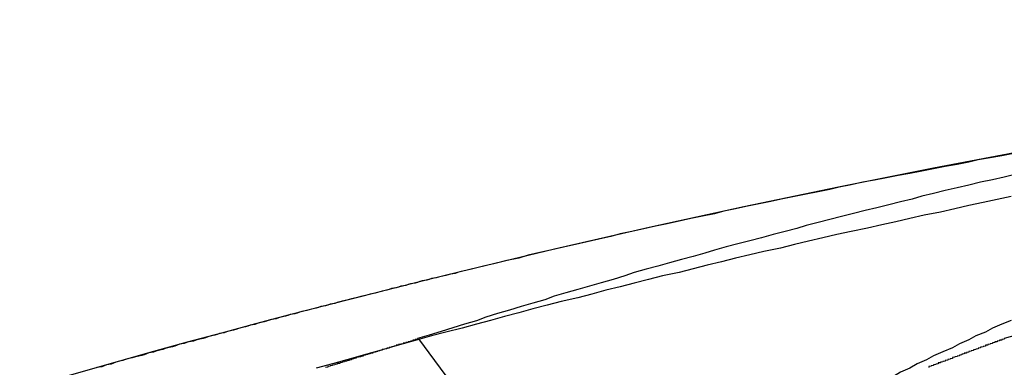
# Model space of a CAD drawing. Extents: x 2.2 to 49.9, y 1.9 to 30.
# Drawn here: x 12.9 to 12.9, y 10 to 10 of the extents above; entities that cross this region are included whole.
import ezdxf

# ---------------------------------------------------------------- set-up
doc = ezdxf.new("R2010")
doc.units = 0
doc.header["$LTSCALE"] = 3
doc.linetypes.add('DASHED', pattern=[0.2067, 0.1654, -0.0413])
doc.layers.add('HIDDEN__ANSI_', color=7, linetype='DASHED')
doc.layers.add('VISIBLE__ANSI_', color=7, linetype='CONTINUOUS')

msp = doc.modelspace()

# ---------------------------------------------------------------- linework, layer by layer
at = {"layer": 'HIDDEN__ANSI_'}
msp.add_line((12.87764813230826, 9.955105168057873), (12.87999146115519, 9.951928700337527), dxfattribs=at)
for points in [[(12.903, 9.96208, 0), (12.9025, 9.96196, 0), (12.902, 9.96185, 0), (12.9015, 9.96174, 0), (12.901, 9.96162, 0), (12.9005, 9.9615, 0), (12.9, 9.96139, 0), (12.8995, 9.96127, 0), (12.899, 9.96115, 0), (12.8986, 9.96103, 0), (12.8981, 9.96091, 0), (12.8976, 9.96079, 0), (12.8971, 9.96066, 0), (12.8966, 9.96054, 0), (12.8961, 9.96042, 0), (12.8956, 9.96029, 0), (12.8951, 9.96017, 0), (12.8946, 9.96004, 0), (12.8941, 9.95991, 0), (12.8937, 9.95978, 0), (12.8932, 9.95965, 0), (12.8927, 9.95953, 0), (12.8922, 9.95939, 0), (12.8917, 9.95926, 0), (12.8912, 9.95913, 0), (12.8907, 9.959, 0), (12.8902, 9.95886, 0), (12.8898, 9.95873, 0), (12.8893, 9.95859, 0), (12.8888, 9.95846, 0), (12.8883, 9.95832, 0), (12.8878, 9.95818, 0), (12.8873, 9.95805, 0), (12.8868, 9.95791, 0), (12.8864, 9.95777, 0), (12.8859, 9.95762, 0), (12.8854, 9.95748, 0), (12.8849, 9.95734, 0), (12.8844, 9.9572, 0), (12.8839, 9.95705, 0), (12.8834, 9.95691, 0), (12.883, 9.95676, 0), (12.8825, 9.95662, 0), (12.882, 9.95647, 0), (12.8815, 9.95632, 0), (12.881, 9.95617, 0), (12.8805, 9.95602, 0), (12.8801, 9.95587, 0), (12.8796, 9.95572, 0), (12.8791, 9.95557, 0), (12.8786, 9.95541, 0), (12.8781, 9.95526, 0), (12.8776, 9.95511, 0)], [(12.9028, 9.96114, 0), (12.9022, 9.96101, 0), (12.9016, 9.96088, 0), (12.901, 9.96075, 0), (12.9004, 9.96061, 0), (12.8998, 9.96048, 0), (12.8991, 9.96035, 0), (12.8985, 9.96021, 0), (12.8979, 9.96007, 0), (12.8973, 9.95994, 0), (12.8967, 9.9598, 0), (12.896, 9.95966, 0), (12.8954, 9.95952, 0), (12.8948, 9.95938, 0), (12.8942, 9.95924, 0), (12.8936, 9.9591, 0), (12.893, 9.95895, 0), (12.8923, 9.95881, 0), (12.8917, 9.95866, 0), (12.8911, 9.95852, 0), (12.8905, 9.95837, 0), (12.8899, 9.95822, 0), (12.8893, 9.95807, 0), (12.8887, 9.95792, 0), (12.888, 9.95777, 0), (12.8874, 9.95762, 0), (12.8868, 9.95747, 0), (12.8862, 9.95731, 0), (12.8856, 9.95716, 0), (12.885, 9.957, 0), (12.8844, 9.95684, 0), (12.8837, 9.95669, 0), (12.8831, 9.95653, 0), (12.8825, 9.95637, 0), (12.8819, 9.95621, 0), (12.8813, 9.95605, 0), (12.8807, 9.95588, 0), (12.8801, 9.95572, 0), (12.8795, 9.95556, 0), (12.8788, 9.95539, 0), (12.8782, 9.95523, 0), (12.8776, 9.95506, 0), (12.877, 9.95489, 0), (12.8764, 9.95472, 0), (12.8758, 9.95455, 0), (12.8752, 9.95438, 0), (12.8746, 9.95421, 0), (12.874, 9.95404, 0), (12.8733, 9.95386, 0)], [(12.8794, 9.95795, 0), (12.8793, 9.95791, 0), (12.8792, 9.95788, 0), (12.879, 9.95785, 0), (12.8789, 9.95782, 0), (12.8788, 9.95779, 0), (12.8786, 9.95775, 0), (12.8785, 9.95772, 0), (12.8784, 9.95769, 0), (12.8782, 9.95766, 0), (12.8781, 9.95762, 0), (12.878, 9.95759, 0), (12.8778, 9.95756, 0), (12.8777, 9.95753, 0), (12.8776, 9.95749, 0), (12.8775, 9.95746, 0), (12.8773, 9.95743, 0), (12.8772, 9.9574, 0), (12.8771, 9.95736, 0), (12.8769, 9.95733, 0), (12.8768, 9.9573, 0), (12.8767, 9.95727, 0), (12.8765, 9.95723, 0), (12.8764, 9.9572, 0), (12.8763, 9.95717, 0), (12.8761, 9.95713, 0), (12.876, 9.9571, 0), (12.8759, 9.95707, 0), (12.8758, 9.95704, 0), (12.8756, 9.957, 0), (12.8755, 9.95697, 0), (12.8754, 9.95694, 0), (12.8752, 9.9569, 0), (12.8751, 9.95687, 0), (12.875, 9.95684, 0), (12.8748, 9.9568, 0), (12.8747, 9.95677, 0), (12.8746, 9.95674, 0), (12.8744, 9.9567, 0), (12.8743, 9.95667, 0), (12.8742, 9.95664, 0), (12.8741, 9.9566, 0), (12.8739, 9.95657, 0), (12.8738, 9.95653, 0), (12.8737, 9.9565, 0), (12.8735, 9.95647, 0), (12.8734, 9.95643, 0), (12.8733, 9.9564, 0), (12.8731, 9.95636, 0), (12.873, 9.95633, 0), (12.8729, 9.9563, 0), (12.8727, 9.95626, 0), (12.8726, 9.95623, 0), (12.8725, 9.95619, 0), (12.8724, 9.95616, 0), (12.8722, 9.95613, 0), (12.8721, 9.95609, 0), (12.872, 9.95606, 0), (12.8718, 9.95602, 0), (12.8717, 9.95599, 0), (12.8716, 9.95595, 0), (12.8714, 9.95592, 0), (12.8713, 9.95589, 0), (12.8712, 9.95585, 0), (12.8711, 9.95582, 0), (12.8709, 9.95578, 0), (12.8708, 9.95575, 0), (12.8707, 9.95571, 0), (12.8705, 9.95568, 0), (12.8704, 9.95564, 0), (12.8703, 9.95561, 0), (12.8701, 9.95557, 0), (12.87, 9.95554, 0), (12.8699, 9.9555, 0), (12.8698, 9.95547, 0), (12.8696, 9.95543, 0), (12.8695, 9.9554, 0), (12.8694, 9.95536, 0), (12.8692, 9.95533, 0), (12.8691, 9.95529, 0), (12.869, 9.95526, 0), (12.8688, 9.95522, 0), (12.8687, 9.95519, 0), (12.8686, 9.95515, 0), (12.8685, 9.95512, 0), (12.8683, 9.95508, 0), (12.8682, 9.95504, 0), (12.8681, 9.95501, 0), (12.8679, 9.95497, 0), (12.8678, 9.95494, 0), (12.8677, 9.9549, 0), (12.8675, 9.95487, 0), (12.8674, 9.95483, 0), (12.8673, 9.95479, 0), (12.8672, 9.95476, 0), (12.867, 9.95472, 0), (12.8669, 9.95469, 0), (12.8668, 9.95465, 0), (12.8666, 9.95461, 0), (12.8665, 9.95458, 0), (12.8664, 9.95454, 0), (12.8662, 9.95451, 0), (12.8661, 9.95447, 0), (12.866, 9.95443, 0), (12.8659, 9.9544, 0), (12.8657, 9.95436, 0), (12.8656, 9.95433, 0), (12.8655, 9.95429, 0), (12.8653, 9.95425, 0), (12.8652, 9.95422, 0), (12.8651, 9.95418, 0), (12.8649, 9.95414, 0), (12.8648, 9.95411, 0), (12.8647, 9.95407, 0), (12.8646, 9.95403, 0), (12.8644, 9.954, 0), (12.8643, 9.95396, 0), (12.8642, 9.95392, 0), (12.864, 9.95389, 0)], [(12.9028, 9.95588, 0), (12.9024, 9.95572, 0), (12.902, 9.95556, 0), (12.9017, 9.95539, 0), (12.9013, 9.95523, 0), (12.901, 9.95506, 0), (12.9006, 9.95489, 0), (12.9003, 9.95472, 0), (12.8999, 9.95455, 0), (12.8995, 9.95438, 0), (12.8992, 9.95421, 0), (12.8988, 9.95404, 0), (12.8985, 9.95386, 0), (12.8981, 9.95369, 0), (12.8978, 9.95351, 0)], [(12.8776, 9.95511, 0), (12.8776, 9.95509, 0), (12.8776, 9.95508, 0), (12.8775, 9.95507, 0), (12.8775, 9.95506, 0), (12.8775, 9.95505, 0), (12.8774, 9.95504, 0), (12.8774, 9.95503, 0), (12.8774, 9.95502, 0), (12.8773, 9.955, 0), (12.8773, 9.95499, 0), (12.8772, 9.95498, 0), (12.8772, 9.95497, 0), (12.8772, 9.95496, 0), (12.8771, 9.95495, 0), (12.8771, 9.95494, 0), (12.8771, 9.95493, 0), (12.877, 9.95492, 0), (12.877, 9.9549, 0), (12.877, 9.95489, 0), (12.8769, 9.95488, 0), (12.8769, 9.95487, 0), (12.8768, 9.95486, 0), (12.8768, 9.95485, 0), (12.8768, 9.95484, 0), (12.8767, 9.95483, 0), (12.8767, 9.95481, 0), (12.8767, 9.9548, 0), (12.8766, 9.95479, 0), (12.8766, 9.95478, 0), (12.8765, 9.95477, 0), (12.8765, 9.95476, 0), (12.8765, 9.95475, 0), (12.8764, 9.95474, 0), (12.8764, 9.95472, 0), (12.8764, 9.95471, 0), (12.8763, 9.9547, 0), (12.8763, 9.95469, 0), (12.8763, 9.95468, 0), (12.8762, 9.95467, 0), (12.8762, 9.95466, 0), (12.8761, 9.95465, 0), (12.8761, 9.95463, 0), (12.8761, 9.95462, 0), (12.876, 9.95461, 0), (12.876, 9.9546, 0), (12.876, 9.95459, 0), (12.8759, 9.95458, 0), (12.8759, 9.95457, 0), (12.8759, 9.95456, 0), (12.8758, 9.95454, 0), (12.8758, 9.95453, 0), (12.8757, 9.95452, 0), (12.8757, 9.95451, 0), (12.8757, 9.9545, 0), (12.8756, 9.95449, 0), (12.8756, 9.95448, 0), (12.8756, 9.95446, 0), (12.8755, 9.95445, 0), (12.8755, 9.95444, 0), (12.8754, 9.95443, 0), (12.8754, 9.95442, 0), (12.8754, 9.95441, 0), (12.8753, 9.9544, 0), (12.8753, 9.95438, 0), (12.8753, 9.95437, 0), (12.8752, 9.95436, 0), (12.8752, 9.95435, 0), (12.8752, 9.95434, 0), (12.8751, 9.95433, 0), (12.8751, 9.95432, 0), (12.875, 9.95431, 0), (12.875, 9.95429, 0), (12.875, 9.95428, 0), (12.8749, 9.95427, 0), (12.8749, 9.95426, 0), (12.8749, 9.95425, 0), (12.8748, 9.95424, 0), (12.8748, 9.95423, 0), (12.8748, 9.95421, 0), (12.8747, 9.9542, 0), (12.8747, 9.95419, 0), (12.8746, 9.95418, 0), (12.8746, 9.95417, 0), (12.8746, 9.95416, 0), (12.8745, 9.95414, 0), (12.8745, 9.95413, 0), (12.8745, 9.95412, 0), (12.8744, 9.95411, 0), (12.8744, 9.9541, 0), (12.8743, 9.95409, 0), (12.8743, 9.95408, 0), (12.8743, 9.95406, 0), (12.8742, 9.95405, 0), (12.8742, 9.95404, 0), (12.8742, 9.95403, 0), (12.8741, 9.95402, 0), (12.8741, 9.95401, 0), (12.8741, 9.954, 0), (12.874, 9.95398, 0), (12.874, 9.95397, 0), (12.8739, 9.95396, 0), (12.8739, 9.95395, 0), (12.8739, 9.95394, 0), (12.8738, 9.95393, 0), (12.8738, 9.95391, 0), (12.8738, 9.9539, 0), (12.8737, 9.95389, 0)], [(12.9025, 9.95511, 0), (12.9025, 9.95509, 0), (12.9024, 9.95508, 0), (12.9024, 9.95507, 0), (12.9024, 9.95506, 0), (12.9024, 9.95505, 0), (12.9023, 9.95504, 0), (12.9023, 9.95503, 0), (12.9023, 9.95502, 0), (12.9022, 9.955, 0), (12.9022, 9.95499, 0), (12.9022, 9.95498, 0), (12.9021, 9.95497, 0), (12.9021, 9.95496, 0), (12.9021, 9.95495, 0), (12.9021, 9.95494, 0), (12.902, 9.95493, 0), (12.902, 9.95492, 0), (12.902, 9.9549, 0), (12.9019, 9.95489, 0), (12.9019, 9.95488, 0), (12.9019, 9.95487, 0), (12.9018, 9.95486, 0), (12.9018, 9.95485, 0), (12.9018, 9.95484, 0), (12.9017, 9.95483, 0), (12.9017, 9.95481, 0), (12.9017, 9.9548, 0), (12.9017, 9.95479, 0), (12.9016, 9.95478, 0), (12.9016, 9.95477, 0), (12.9016, 9.95476, 0), (12.9015, 9.95475, 0), (12.9015, 9.95474, 0), (12.9015, 9.95472, 0), (12.9014, 9.95471, 0), (12.9014, 9.9547, 0), (12.9014, 9.95469, 0), (12.9014, 9.95468, 0), (12.9013, 9.95467, 0), (12.9013, 9.95466, 0), (12.9013, 9.95465, 0), (12.9012, 9.95463, 0), (12.9012, 9.95462, 0), (12.9012, 9.95461, 0), (12.9011, 9.9546, 0), (12.9011, 9.95459, 0), (12.9011, 9.95458, 0), (12.901, 9.95457, 0), (12.901, 9.95456, 0), (12.901, 9.95454, 0), (12.901, 9.95453, 0), (12.9009, 9.95452, 0), (12.9009, 9.95451, 0), (12.9009, 9.9545, 0), (12.9008, 9.95449, 0), (12.9008, 9.95448, 0), (12.9008, 9.95446, 0), (12.9007, 9.95445, 0), (12.9007, 9.95444, 0), (12.9007, 9.95443, 0), (12.9007, 9.95442, 0), (12.9006, 9.95441, 0), (12.9006, 9.9544, 0), (12.9006, 9.95438, 0), (12.9005, 9.95437, 0), (12.9005, 9.95436, 0), (12.9005, 9.95435, 0), (12.9004, 9.95434, 0), (12.9004, 9.95433, 0), (12.9004, 9.95432, 0), (12.9003, 9.95431, 0), (12.9003, 9.95429, 0), (12.9003, 9.95428, 0), (12.9003, 9.95427, 0), (12.9002, 9.95426, 0), (12.9002, 9.95425, 0), (12.9002, 9.95424, 0), (12.9001, 9.95423, 0), (12.9001, 9.95421, 0), (12.9001, 9.9542, 0), (12.9, 9.95419, 0), (12.9, 9.95418, 0), (12.9, 9.95417, 0), (12.9, 9.95416, 0), (12.8999, 9.95414, 0), (12.8999, 9.95413, 0), (12.8999, 9.95412, 0), (12.8998, 9.95411, 0), (12.8998, 9.9541, 0), (12.8998, 9.95409, 0), (12.8997, 9.95408, 0), (12.8997, 9.95406, 0), (12.8997, 9.95405, 0), (12.8997, 9.95404, 0), (12.8996, 9.95403, 0), (12.8996, 9.95402, 0), (12.8996, 9.95401, 0), (12.8995, 9.954, 0), (12.8995, 9.95398, 0), (12.8995, 9.95397, 0), (12.8994, 9.95396, 0), (12.8994, 9.95395, 0), (12.8994, 9.95394, 0), (12.8993, 9.95393, 0), (12.8993, 9.95391, 0), (12.8993, 9.9539, 0), (12.8993, 9.95389, 0)], [(12.903, 9.95526, 0), (12.9025, 9.95511, 0)]]:
    msp.add_polyline3d(points, dxfattribs=at)
msp.add_arc((12.98239757357635, 9.535322557651217), 0.4349888485509441, 95.02952848726216, 103.6943346279439, dxfattribs=at)
at = {"layer": 'VISIBLE__ANSI_'}
msp.add_polyline3d([(12.9029, 9.96296, 0), (12.9024, 9.96287, 0), (12.9019, 9.96278, 0), (12.9014, 9.96269, 0), (12.901, 9.9626, 0), (12.9005, 9.9625, 0), (12.9, 9.96241, 0), (12.8995, 9.96231, 0), (12.899, 9.96222, 0), (12.8985, 9.96212, 0), (12.898, 9.96203, 0), (12.8975, 9.96193, 0), (12.897, 9.96183, 0), (12.8965, 9.96174, 0), (12.896, 9.96164, 0), (12.8955, 9.96154, 0), (12.8951, 9.96144, 0), (12.8946, 9.96134, 0), (12.8941, 9.96124, 0), (12.8936, 9.96114, 0), (12.8931, 9.96104, 0), (12.8926, 9.96093, 0), (12.8921, 9.96083, 0), (12.8916, 9.96073, 0), (12.8911, 9.96062, 0), (12.8906, 9.96052, 0), (12.8902, 9.96041, 0), (12.8897, 9.96031, 0), (12.8892, 9.9602, 0), (12.8887, 9.96009, 0), (12.8882, 9.95998, 0), (12.8877, 9.95988, 0), (12.8872, 9.95977, 0), (12.8867, 9.95966, 0), (12.8862, 9.95955, 0), (12.8858, 9.95944, 0), (12.8853, 9.95933, 0), (12.8848, 9.95921, 0), (12.8843, 9.9591, 0), (12.8838, 9.95899, 0), (12.8833, 9.95888, 0), (12.8828, 9.95876, 0), (12.8823, 9.95865, 0), (12.8819, 9.95853, 0), (12.8814, 9.95842, 0), (12.8809, 9.9583, 0), (12.8804, 9.95818, 0), (12.8799, 9.95806, 0), (12.8794, 9.95795, 0)], dxfattribs=at)
msp.add_arc((12.98239757357634, 9.535322557649106), 0.4349888485509405, 103.6943346279425, 116.2918983208123, dxfattribs=at)

doc.saveas('drawing.dxf')
